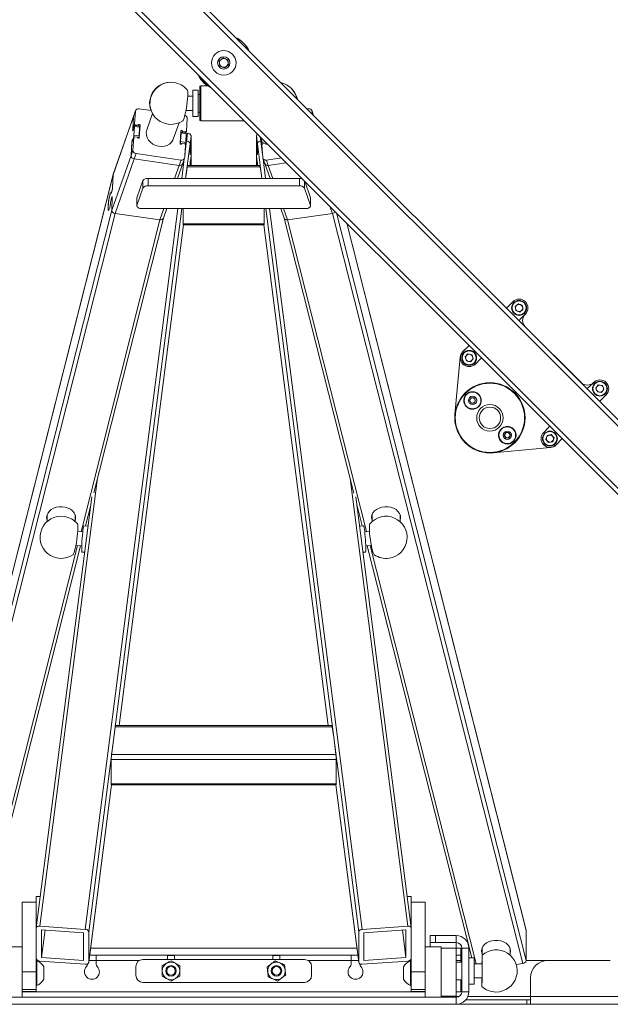
# Paper-space layout 'RIGHT' of a CAD drawing. Units: millimetres. Extents: x 73 to 4919, y -1149 to 2930.
# Drawn here: x 1600 to 1936, y -1149 to -588 of the extents above; entities that cross this region are included whole.
import ezdxf

# ---------------------------------------------------------------- set-up
doc = ezdxf.new("R2010")
doc.units = ezdxf.units.MM

psp = doc.layouts.new('RIGHT')

# ---------------------------------------------------------------- linework, layer by layer
at = {"color": 7, "linetype": 'Continuous', "lineweight": 18}
for p, q in [((1406.77, -285.58), (2043.16, -921.98)), ((1408.54, -283.81), (2044.93, -920.21)), ((1387.32, -305.03), (2023.72, -941.42)), ((1389.09, -303.26), (2025.49, -939.65)), ((1713.46, -611.52), (1715.74, -609.76)), ((1715.74, -609.76), (1718.41, -610.85)), ((1718.41, -610.85), (1718.8, -613.71)), ((1713.84, -614.38), (1713.46, -611.52)), ((1716.52, -615.48), (1713.84, -614.38)), ((1718.8, -613.71), (1716.52, -615.48)), ((1702.63, -645.12), (1702.63, -626.12)), ((1707.02, -625.62), (1703.13, -625.62)), ((1703.13, -625.62), (1703.13, -645.62)), ((1698.62, -631.61), (1695.61, -631.61)), ((1698.62, -628.11), (1698.47, -628.11)), ((1698.47, -631.61), (1698.47, -628.11)), ((1701.64, -628.11), (1698.62, -628.11)), ((1698.62, -640.28), (1698.62, -628.11)), ((1701.64, -640.28), (1701.64, -628.11)), ((1702.63, -630.61), (1701.64, -630.61)), ((1674.83, -639.68), (1667.97, -638.7)), ((1764.3, -638.7), (1763.53, -638.81)), ((1664.82, -643.15), (1653.14, -676.33)), ((1664.9, -642.77), (1653.2, -675.98)), ((1664.82, -643.15), (1664.32, -650.91)), ((1664.82, -643.15), (1664.35, -650.39)), ((1664.82, -643.15), (1665.89, -640.12)), ((1665.97, -639.74), (1664.9, -642.77)), ((1665.89, -640.12), (1665.42, -647.36)), ((1675.61, -641.4), (1672.36, -650.64)), ((1694.63, -639.63), (1698.62, -639.63)), ((1694.89, -651.56), (1695.36, -644.32)), ((1698.47, -643.13), (1698.47, -639.63)), ((1698.47, -643.13), (1698.62, -643.13)), ((1698.62, -643.13), (1698.62, -640.28)), ((1698.62, -643.13), (1701.64, -643.13)), ((1701.64, -643.13), (1701.64, -640.28)), ((1701.64, -640.63), (1702.63, -640.63)), ((1767.3, -642.58), (1766.3, -639.73)), ((1766.48, -641.76), (1766.37, -640.12)), ((1767.21, -642.49), (1766.37, -640.12)), ((1664.35, -650.39), (1665.42, -647.36)), ((1665.2, -648.38), (1664.58, -650.15)), ((1665.33, -648.73), (1665, -653.67)), ((1668.24, -648.66), (1665.29, -648.24)), ((1668.27, -649.15), (1665.33, -648.73)), ((1665.72, -648.3), (1665.88, -647.86)), ((1667.55, -648.1), (1665.88, -647.86)), ((1667.39, -648.54), (1667.55, -648.1)), ((1667.95, -654.09), (1668.27, -649.15)), ((1668.09, -655.05), (1668.53, -648.24)), ((1668.28, -648.95), (1668.53, -648.24)), ((1687.45, -655.95), (1690.7, -646.71)), ((1703.13, -645.62), (1727.91, -645.62)), ((1663.85, -658.06), (1664.91, -655.03)), ((1664.93, -654.93), (1663.87, -657.96)), ((1664.77, -655.02), (1664.15, -656.79)), ((1664.47, -650.93), (1664.32, -650.91)), ((1664.91, -655.03), (1664.44, -662.27)), ((1664.9, -655.04), (1664.77, -655.02)), ((1665, -653.67), (1667.95, -654.09)), ((1665.43, -654.67), (1667.1, -654.91)), ((1668.02, -655.23), (1668.09, -655.05)), ((1691.72, -651.54), (1691.27, -658.35)), ((1691.85, -652.5), (1691.53, -657.44)), ((1691.73, -652.15), (1691.67, -652.34)), ((1694.76, -652.43), (1691.82, -652.02)), ((1694.8, -652.92), (1691.85, -652.5)), ((1692.54, -652.12), (1692.7, -651.68)), ((1694.37, -651.91), (1692.7, -651.68)), ((1694.21, -652.36), (1694.37, -651.91)), ((1694.48, -657.86), (1694.8, -652.92)), ((1694.6, -652.41), (1694.87, -651.65)), ((1694.81, -652.64), (1695.57, -652.7)), ((1694.99, -657.17), (1695.57, -652.7)), ((1696.98, -658.64), (1697.56, -654.17)), ((1697.56, -654.17), (1697.56, -659.8)), ((1735.27, -658.64), (1734.7, -654.17)), ((1734.7, -659.8), (1734.7, -654.17)), ((1737.26, -657.17), (1736.94, -654.64)), ((1737.62, -655.33), (1737.79, -657.86)), ((1663.88, -657.55), (1663.37, -665.3)), ((1663.85, -658.06), (1663.37, -665.3)), ((1663.88, -657.55), (1664.01, -657.57)), ((1664.15, -656.79), (1664.27, -656.81)), ((1691.53, -657.44), (1694.48, -657.86)), ((1692.19, -658.67), (1692.26, -658.49)), ((1692.26, -658.49), (1693.93, -658.73)), ((1693.91, -666.46), (1694.39, -659.22)), ((1694.99, -657.17), (1694.04, -664.6)), ((1696.98, -658.64), (1694.45, -678.33)), ((1694.53, -657.14), (1694.99, -657.17)), ((1696.98, -658.64), (1696.98, -664.27)), ((1696.98, -658.64), (1696.98, -664.67)), ((1696.98, -664.27), (1697.56, -659.8)), ((1696.98, -664.29), (1697.56, -659.83)), ((1697.51, -660.57), (1697.08, -663.92)), ((1697.51, -660.57), (1697.46, -660.57)), ((1697.55, -660.4), (1697.48, -660.4)), ((1697.56, -659.8), (1697.56, -659.83)), ((1697.56, -660.53), (1697.56, -665.04)), ((1735.27, -664.27), (1734.7, -659.8)), ((1734.7, -659.83), (1734.7, -659.8)), ((1734.7, -659.83), (1735.27, -664.29)), ((1734.7, -665.04), (1734.7, -660.53)), ((1734.77, -660.4), (1734.71, -660.4)), ((1734.74, -660.57), (1735.18, -663.92)), ((1734.79, -660.57), (1734.74, -660.57)), ((1735.27, -664.27), (1735.27, -658.64)), ((1735.27, -664.67), (1735.27, -658.64)), ((1735.27, -658.64), (1737.8, -678.33)), ((1737.26, -657.17), (1737.74, -657.14)), ((1737.26, -657.17), (1738.25, -664.84)), ((1737.79, -657.86), (1739.86, -657.57)), ((1737.88, -659.22), (1738.36, -666.46)), ((1738.34, -658.73), (1740.01, -658.49)), ((1740.08, -658.67), (1740.01, -658.49)), ((1663.37, -665.3), (1652.4, -696.47)), ((1663.37, -665.3), (1664.44, -662.27)), ((1665.23, -667.28), (1666.29, -664.25)), ((1666.29, -664.25), (1691.84, -667.89)), ((1692.77, -669.88), (1693.84, -666.85)), ((1696.98, -664.27), (1696.98, -664.3)), ((1696.98, -670.24), (1697.56, -665.76)), ((1697.03, -663.92), (1697.08, -663.92)), ((1697.51, -665.74), (1697.08, -669.09)), ((1697.56, -665.76), (1697.56, -671.06)), ((1735.27, -670.24), (1734.7, -665.76)), ((1734.7, -671.06), (1734.7, -665.76)), ((1734.74, -665.74), (1735.18, -669.09)), ((1735.18, -663.92), (1735.22, -663.92)), ((1735.27, -664.3), (1735.27, -664.27)), ((1738.43, -666.85), (1739.5, -669.88)), ((1740.43, -667.89), (1748.97, -666.67)), ((1665.23, -667.28), (1654.31, -698.3)), ((1665.23, -667.28), (1690.77, -670.92)), ((1690.77, -670.92), (1688.16, -678.33)), ((1689.79, -678.33), (1692.77, -669.88)), ((1690.77, -670.92), (1691.84, -667.89)), ((1693.7, -667.24), (1692.27, -678.33)), ((1695.34, -671.73), (1694.71, -676.61)), ((1695.34, -671.73), (1736.91, -671.73)), ((1736.77, -671.06), (1695.49, -671.06)), ((1696.98, -669.84), (1696.98, -671.06)), ((1696.98, -670.24), (1696.98, -671.06)), ((1697.08, -669.09), (1697.04, -669.09)), ((1735.22, -669.09), (1735.18, -669.09)), ((1735.27, -671.06), (1735.27, -669.84)), ((1735.27, -671.06), (1735.27, -670.24)), ((1737.54, -676.61), (1736.91, -671.73)), ((1738.55, -667.17), (1739.98, -678.33)), ((1739.5, -669.88), (1742.49, -678.33)), ((1741.5, -670.92), (1740.43, -667.89)), ((1741.5, -670.92), (1751.75, -669.46)), ((1741.5, -670.92), (1744.12, -678.33)), ((1544.28, -1106.55), (1653.14, -676.33)), ((1653.17, -676.08), (1544.31, -1106.33)), ((1652.87, -683.72), (1653.14, -676.33)), ((1652.87, -683.57), (1653.14, -676.33)), ((1666.75, -689.45), (1670.1, -679.62)), ((1670.1, -683.89), (1670.1, -679.62)), ((1673.05, -678.33), (1673.05, -682.61)), ((1673.05, -678.33), (1759.2, -678.33)), ((1673.05, -682.61), (1759.2, -682.61)), ((1759.2, -682.61), (1759.2, -678.33)), ((1762.16, -679.86), (1762.16, -683.89)), ((1762.28, -679.99), (1765.51, -689.45)), ((1652.24, -686.51), (1652, -686.47)), ((1652.12, -686.64), (1652.18, -686.65)), ((1652.51, -688.94), (1652.12, -690.28)), ((1652.51, -689.09), (1652.13, -690.37)), ((1652.17, -686.46), (1652.26, -686.47)), ((1652.65, -685.11), (1652.26, -686.45)), ((1652.29, -686.23), (1652.66, -684.96)), ((1652.29, -686.23), (1652.32, -686.24)), ((1652.4, -696.47), (1652.67, -689.08)), ((1652.4, -696.47), (1652.66, -689.23)), ((1652.56, -688.95), (1652.51, -688.94)), ((1652.67, -688.88), (1652.62, -688.87)), ((1652.69, -684.97), (1652.66, -684.96)), ((1666.7, -689.72), (1666.75, -689.45)), ((1666.75, -693.73), (1670.1, -683.89)), ((1666.75, -689.45), (1666.75, -693.73)), ((1762.16, -683.89), (1765.51, -693.73)), ((1765.51, -693.73), (1765.51, -689.45)), ((1765.51, -689.45), (1765.55, -689.72)), ((1651.99, -691.11), (1651.96, -691.11)), ((1652.12, -690.28), (1652.16, -690.28)), ((1666.7, -689.72), (1666.7, -694)), ((1765.55, -694), (1765.55, -689.72)), ((1776.57, -694.28), (1777.99, -698.29)), ((1544.28, -1123.75), (1652.4, -696.47)), ((1546.25, -1125.35), (1654.31, -698.3)), ((1690.06, -695.55), (1637.29, -1105.89)), ((1692.24, -695.55), (1639.28, -1107.36)), ((1650.59, -696.37), (1650.76, -696.4)), ((1679.85, -701.93), (1654.31, -698.3)), ((1762.55, -695.55), (1669.7, -695.55)), ((1682.1, -695.55), (1679.85, -701.93)), ((1681.81, -701.01), (1683.73, -695.55)), ((1693.13, -704.2), (1693.13, -695.55)), ((1739.13, -704.2), (1739.13, -695.55)), ((1740.02, -695.55), (1792.97, -1107.36)), ((1742.2, -695.55), (1794.96, -1105.89)), ((1748.56, -695.55), (1750.49, -701.01)), ((1750.2, -695.55), (1752.45, -701.93)), ((1777.99, -698.29), (1752.45, -701.93)), ((1886.27, -1125.31), (1777.99, -698.29)), ((1888.24, -1123.71), (1780.28, -697.99)), ((1634.92, -879.48), (1679.85, -701.93)), ((1642.23, -857.42), (1681.82, -700.96)), ((1693.28, -704.7), (1656.6, -989.91)), ((1656.61, -989.91), (1693.28, -704.7)), ((1693.13, -704.2), (1739.13, -704.2)), ((1693.18, -704.7), (1739.08, -704.7)), ((1738.97, -704.7), (1775.65, -989.91)), ((1738.98, -704.7), (1775.65, -989.91)), ((1750.47, -700.96), (1790.16, -857.48)), ((1797.47, -879.47), (1752.45, -701.93)), ((1888.24, -1106.5), (1786.13, -703.83)), ((1888.21, -1106.29), (1786.17, -703.87)), ((1876.99, -752.27), (1880.71, -748.56)), ((1882.06, -751.21), (1883.91, -749.76)), ((1886.1, -750.64), (1883.91, -749.76)), ((1886.1, -750.64), (1886.43, -752.98)), ((1882.06, -751.21), (1882.38, -753.55)), ((1882.38, -753.55), (1884.57, -754.43)), ((1886.43, -752.98), (1884.57, -754.43)), ((1885.05, -758.35), (1887.78, -755.63)), ((1887.71, -762.77), (1919.53, -794.59)), ((1852.28, -776.98), (1855.78, -773.48)), ((1855.14, -778.26), (1853.52, -779.98)), ((1855.14, -778.26), (1857.43, -778.8)), ((1858.11, -781.06), (1857.43, -778.8)), ((1847.71, -812.85), (1850.7, -780.2)), ((1853.52, -779.98), (1854.2, -782.24)), ((1856.49, -782.78), (1854.2, -782.24)), ((1858.11, -781.06), (1856.49, -782.78)), ((1859.35, -784.06), (1862.07, -781.33)), ((1926.67, -794.52), (1923.95, -797.24)), ((1927.86, -797.76), (1929.29, -795.88)), ((1931.63, -796.18), (1929.29, -795.88)), ((1928.78, -799.94), (1927.86, -797.76)), ((1928.78, -799.94), (1931.12, -800.23)), ((1933.74, -801.59), (1930.03, -805.3)), ((1932.54, -798.35), (1931.12, -800.23)), ((1932.54, -798.35), (1931.63, -796.18)), ((1855.99, -804.77), (1856.86, -803.27)), ((1856.86, -806.27), (1855.99, -804.77)), ((1856.86, -803.27), (1858.59, -803.27)), ((1858.59, -806.27), (1856.86, -806.27)), ((1858.59, -803.27), (1859.46, -804.77)), ((1859.46, -804.77), (1858.59, -806.27)), ((1875.79, -824.57), (1876.66, -823.07)), ((1876.66, -823.07), (1878.39, -823.07)), ((1878.39, -823.07), (1879.26, -824.57)), ((1900.96, -820.22), (1898.24, -822.95)), ((1876.66, -826.07), (1875.79, -824.57)), ((1878.39, -826.07), (1876.66, -826.07)), ((1879.26, -824.57), (1878.39, -826.07)), ((1900.23, -824.71), (1899.46, -826.94)), ((1901.02, -828.71), (1899.46, -826.94)), ((1902.54, -824.25), (1900.23, -824.71)), ((1903.33, -828.26), (1901.02, -828.71)), ((1902.54, -824.25), (1904.09, -826.03)), ((1903.33, -828.26), (1904.09, -826.03)), ((1908.81, -826.52), (1905.31, -830.02)), ((1902.1, -831.6), (1869.45, -834.59)), ((1644.04, -850.29), (1611.41, -1104.02)), ((1788.09, -849.3), (1820.84, -1104.02)), ((1640.99, -859.67), (1609.43, -1105.09)), ((1822.83, -1105.09), (1791.26, -859.6)), ((1637.49, -876.16), (1640.29, -865.12)), ((1791.83, -864.07), (1794.9, -876.15)), ((1615.59, -869.93), (1615.59, -873.74)), ((1631.59, -873.74), (1631.59, -869.93)), ((1631.59, -870.76), (1631.71, -870.32)), ((1631.7, -870.6), (1631.59, -870.96)), ((1631.74, -870.44), (1631.7, -870.6)), ((1800.43, -872.61), (1800.53, -872.97)), ((1800.53, -869.94), (1800.53, -873.76)), ((1816.53, -873.76), (1816.53, -869.94)), ((1635.91, -879.55), (1633.04, -879.35)), ((1638.85, -876.26), (1636.56, -876.09)), ((1795.72, -876.09), (1793.4, -876.26)), ((1799.08, -879.36), (1796.37, -879.55)), ((1572.66, -1125.55), (1632.93, -887.38)), ((1577.56, -1113.03), (1634.62, -887.5)), ((1631.98, -887.31), (1635.33, -887.55)), ((1635.48, -891.07), (1636.94, -891.18)), ((1795.32, -891.18), (1796.8, -891.07)), ((1796.95, -887.55), (1800.14, -887.32)), ((1797.77, -887.49), (1857.25, -1122.05)), ((1859.87, -1125.55), (1799.47, -887.37)), ((1653.71, -995.47), (1654.34, -990.59)), ((1777.91, -990.59), (1654.34, -990.59)), ((1777.77, -989.91), (1654.49, -989.91)), ((1777.91, -990.59), (1778.54, -995.47)), ((1652.32, -1006.31), (1652.95, -1001.43)), ((1779.31, -1001.43), (1779.93, -1006.31)), ((1779.93, -1006.31), (1652.32, -1006.31)), ((1780.13, -1009.13), (1652.13, -1009.13)), ((1652.13, -1009.13), (1652.13, -1023.05)), ((1780.13, -1009.13), (1780.13, -1023.05)), ((1639.28, -1124.7), (1652.28, -1023.55)), ((1652.28, -1023.55), (1639.28, -1124.59)), ((1780.13, -1023.05), (1652.13, -1023.05)), ((1652.18, -1023.55), (1780.08, -1023.55)), ((1779.97, -1023.55), (1792.98, -1124.7)), ((1779.98, -1023.55), (1792.97, -1124.59)), ((1609.42, -1087.15), (1609.42, -1105.21)), ((1822.83, -1105.21), (1822.83, -1087.15)), ((1609.42, -1090.46), (1601.42, -1090.46)), ((1601.42, -1090.46), (1601.42, -1115.79)), ((1830.83, -1090.46), (1822.83, -1090.46)), ((1830.83, -1090.46), (1830.83, -1115.79)), ((1611.41, -1104.02), (1637.29, -1105.89)), ((1794.96, -1105.89), (1820.84, -1104.02)), ((1609.42, -1109.18), (1609.42, -1105.21)), ((1609.42, -1105.87), (1609.42, -1109.18)), ((1609.42, -1109.18), (1609.42, -1130.15)), ((1612.41, -1106.08), (1636.3, -1107.81)), ((1612.41, -1121.99), (1612.41, -1106.08)), ((1614.43, -1106.23), (1612.41, -1121.99)), ((1636.3, -1107.81), (1636.3, -1123.71)), ((1639.28, -1107.36), (1639.28, -1124.59)), ((1792.97, -1124.59), (1792.97, -1107.36)), ((1795.96, -1107.81), (1819.85, -1106.08)), ((1795.96, -1123.71), (1795.96, -1107.81)), ((1817.82, -1106.23), (1819.85, -1121.99)), ((1819.85, -1106.08), (1819.85, -1121.99)), ((1822.83, -1105.21), (1822.83, -1109.18)), ((1822.83, -1109.18), (1822.83, -1105.87)), ((1822.83, -1109.18), (1822.83, -1130.15)), ((1833.63, -1113.42), (1833.63, -1109.42)), ((1833.63, -1109.42), (1836.63, -1109.42)), ((1836.63, -1109.42), (1836.63, -1113.42)), ((1836.63, -1109.42), (1848.49, -1109.42)), ((1848.49, -1113.42), (1848.49, -1109.42)), ((1888.21, -1106.29), (1888.24, -1106.5)), ((1888.24, -1106.5), (1888.24, -1123.71)), ((1836.63, -1113.42), (1833.63, -1113.42)), ((1833.63, -1113.42), (1833.63, -1115.79)), ((1836.63, -1113.42), (1848.49, -1113.42)), ((1848.49, -1116.56), (1848.49, -1113.42)), ((1601.42, -1115.79), (1592.42, -1115.79)), ((1601.42, -1115.79), (1601.42, -1144.56)), ((1639.81, -1120.56), (1792.45, -1120.56)), ((1640.32, -1116.56), (1791.93, -1116.56)), ((1643.63, -1120.56), (1643.63, -1123.7)), ((1684.13, -1123.06), (1684.13, -1120.56)), ((1688.13, -1120.56), (1688.13, -1123.06)), ((1744.13, -1123.06), (1744.13, -1120.56)), ((1748.13, -1120.56), (1748.13, -1123.06)), ((1788.63, -1123.7), (1788.63, -1120.56)), ((1839.83, -1115.79), (1830.83, -1115.79)), ((1830.83, -1115.79), (1830.83, -1144.56)), ((1839.83, -1115.79), (1839.83, -1144.56)), ((1839.83, -1116.56), (1848.49, -1116.56)), ((1848.49, -1116.56), (1848.49, -1143.92)), ((1848.49, -1116.56), (1851.13, -1116.56)), ((1848.49, -1120.56), (1851.13, -1120.56)), ((1851.13, -1116.56), (1851.13, -1120.56)), ((1851.13, -1123.7), (1851.13, -1120.56)), ((1855.63, -1116.56), (1851.63, -1116.56)), ((1851.63, -1116.56), (1851.63, -1141.42)), ((1855.63, -1116.56), (1855.63, -1141.42)), ((1863.02, -1119.47), (1863.13, -1119.82)), ((1863.13, -1116.8), (1863.13, -1123.6)), ((1879.13, -1120.62), (1879.13, -1116.8)), ((1609.42, -1123.7), (1610.52, -1123.7)), ((1609.8, -1123.79), (1609.42, -1123.79)), ((1609.8, -1123.79), (1609.8, -1133.46)), ((1637.29, -1125.77), (1611.41, -1123.91)), ((1636.3, -1123.71), (1612.41, -1121.99)), ((1638.63, -1125.53), (1638.63, -1125.72)), ((1643.63, -1123.56), (1639.42, -1123.56)), ((1643.63, -1125.72), (1643.63, -1123.7)), ((1643.63, -1123.7), (1667.96, -1123.7)), ((1670.13, -1123.06), (1762.13, -1123.06)), ((1681.13, -1126.67), (1683.63, -1125.23)), ((1686.13, -1123.79), (1688.63, -1125.23)), ((1745.46, -1123.83), (1748.11, -1124.97)), ((1750.76, -1126.12), (1751.09, -1128.99)), ((1764.3, -1123.7), (1788.63, -1123.7)), ((1792.83, -1123.56), (1788.63, -1123.56)), ((1788.63, -1123.7), (1788.63, -1125.72)), ((1793.63, -1125.72), (1793.63, -1125.53)), ((1820.84, -1123.91), (1794.96, -1125.77)), ((1819.85, -1121.99), (1795.96, -1123.71)), ((1821.73, -1123.7), (1822.83, -1123.7)), ((1822.83, -1123.79), (1822.45, -1123.79)), ((1822.45, -1126.17), (1822.45, -1123.79)), ((1822.45, -1137.79), (1822.45, -1126.17)), ((1848.49, -1123.7), (1851.13, -1123.7)), ((1851.63, -1124.55), (1848.49, -1124.55)), ((1851.63, -1123.56), (1851.13, -1123.56)), ((1851.13, -1124.55), (1851.13, -1123.7)), ((1858.64, -1122.05), (1855.63, -1122.05)), ((1858.64, -1122.05), (1858.64, -1137.07)), ((1863.17, -1125.55), (1858.64, -1125.55)), ((1886.27, -1125.31), (1882.54, -1125.84)), ((1900.63, -1123.56), (1888.24, -1123.56)), ((1900.63, -1123.56), (1936.13, -1123.56)), ((1609.42, -1130.15), (1601.42, -1130.15)), ((1609.42, -1130.15), (1609.42, -1140.09)), ((1613.82, -1127.29), (1613.82, -1132.12)), ((1613.82, -1132.12), (1613.82, -1134.29)), ((1666.13, -1132.06), (1666.13, -1127.06)), ((1741.49, -1133), (1741.16, -1130.14)), ((1766.13, -1127.06), (1766.13, -1132.06)), ((1818.43, -1128.48), (1818.43, -1127.29)), ((1818.43, -1134.29), (1818.43, -1128.48)), ((1830.83, -1130.15), (1822.83, -1130.15)), ((1822.83, -1130.15), (1822.83, -1140.09)), ((1609.42, -1137.79), (1609.8, -1137.79)), ((1609.8, -1133.46), (1609.8, -1137.79)), ((1762.13, -1136.06), (1670.13, -1136.06)), ((1686.13, -1135.33), (1683.63, -1133.89)), ((1691.13, -1132.45), (1688.63, -1133.89)), ((1746.79, -1135.3), (1744.14, -1134.15)), ((1822.45, -1137.79), (1822.83, -1137.79)), ((1848.49, -1134.57), (1851.63, -1134.57)), ((1851.13, -1141.42), (1851.13, -1134.57)), ((1855.63, -1137.07), (1858.64, -1137.07)), ((1858.64, -1133.57), (1863.09, -1133.57)), ((1890.63, -1133.56), (1890.63, -1144.16)), ((1601.42, -1140.09), (1609.42, -1140.09)), ((1601.42, -1141.35), (1609.42, -1141.35)), ((1601.42, -1141.35), (1609.42, -1141.35)), ((1830.83, -1141.42), (1601.42, -1141.42)), ((1609.42, -1140.09), (1609.42, -1141.35)), ((1822.83, -1140.09), (1830.83, -1140.09)), ((1822.83, -1141.35), (1822.83, -1140.09)), ((1822.83, -1141.35), (1830.83, -1141.35)), ((1822.83, -1141.35), (1830.83, -1141.35)), ((1848.49, -1141.42), (1851.13, -1141.42)), ((1851.63, -1141.42), (1855.63, -1141.42)), ((1583.77, -1144.56), (1848.49, -1144.56)), ((1583.77, -1148.56), (1848.49, -1148.56)), ((1848.49, -1143.92), (1839.83, -1143.92)), ((1848.49, -1143.92), (1848.49, -1144.56)), ((1850.02, -1144.16), (1848.49, -1144.16)), ((1848.49, -1144.56), (1848.49, -1148.56)), ((1848.49, -1148.56), (1888.63, -1148.56)), ((1853.91, -1146.06), (1888.63, -1146.06)), ((1890.63, -1144.16), (1855.08, -1144.16)), ((1888.63, -1148.56), (1888.63, -1146.06)), ((1888.63, -1146.06), (1890.63, -1146.06)), ((1890.63, -1148.56), (1888.63, -1148.56)), ((2166.13, -1144.16), (1890.63, -1144.16)), ((1890.63, -1148.56), (1890.63, -1144.16)), ((1890.63, -1148.56), (2166.13, -1148.56))]:
    psp.add_line(p, q, dxfattribs=at)
at = {"color": 7, "linetype": 'Continuous', "lineweight": 18, "flags": 128}
for points in [[(1695.36, -627.95), (1695.52, -628.35), (1695.62, -629.09), (1695.65, -630.14), (1695.62, -631.47), (1695.52, -633.01), (1695.36, -634.71), (1695.14, -636.48), (1694.87, -638.27), (1694.57, -639.99), (1694.24, -641.59), (1693.9, -642.98), (1693.57, -644.11), (1693.25, -644.95), (1692.97, -645.45), (1692.86, -645.55)], [(1664.9, -642.77), (1664.88, -642.83), (1664.82, -643.15)], [(1664.9, -642.77), (1664.88, -642.83), (1664.82, -643.15)], [(1664.32, -650.91), (1664.31, -651.12), (1664.32, -651.25), (1664.36, -651.26), (1664.41, -651.17), (1664.46, -650.97), (1664.51, -650.71), (1664.56, -650.42), (1664.58, -650.15)], [(1665.33, -648.73), (1665.33, -648.57), (1665.33, -648.44), (1665.33, -648.34), (1665.31, -648.27), (1665.29, -648.24), (1665.27, -648.25), (1665.24, -648.3), (1665.2, -648.38)], [(1668.53, -648.24), (1668.51, -648.07), (1668.41, -647.92), (1668.25, -647.8), (1668.07, -647.74), (1667.88, -647.75), (1667.71, -647.82), (1667.6, -647.94), (1667.55, -648.1)], [(1667.1, -654.91), (1667.13, -655.08), (1667.23, -655.23), (1667.38, -655.35), (1667.57, -655.41), (1667.76, -655.4), (1667.92, -655.33), (1668.04, -655.21), (1668.09, -655.05)], [(1672.36, -650.64), (1672.32, -650.74), (1672.04, -652.18)], [(1672.04, -652.18), (1672.13, -653.67), (1672.58, -655.14), (1673.38, -656.53), (1674.47, -657.76), (1675.83, -658.79), (1677.37, -659.56), (1679.03, -660.04), (1680.73, -660.2), (1682.4, -660.04), (1683.94, -659.56), (1685.3, -658.79), (1686.41, -657.76), (1687.21, -656.53), (1687.45, -655.95)], [(1692.7, -651.68), (1692.67, -651.51), (1692.58, -651.35), (1692.42, -651.24), (1692.24, -651.18), (1692.05, -651.18), (1691.88, -651.25), (1691.77, -651.38), (1691.72, -651.54)], [(1691.85, -652.5), (1691.86, -652.34), (1691.86, -652.21), (1691.85, -652.11), (1691.84, -652.05), (1691.82, -652.02), (1691.8, -652.02), (1691.77, -652.07), (1691.73, -652.15)], [(1663.87, -657.96), (1663.86, -657.98), (1663.85, -658.06)], [(1664.15, -656.79), (1664.15, -656.58), (1664.14, -656.45), (1664.1, -656.44), (1664.06, -656.53), (1664, -656.73), (1663.95, -656.99), (1663.91, -657.28), (1663.88, -657.55)], [(1691.27, -658.35), (1691.3, -658.52), (1691.4, -658.67), (1691.55, -658.79), (1691.74, -658.84), (1691.93, -658.84), (1692.09, -658.77), (1692.21, -658.65), (1692.26, -658.49)], [(1697.56, -660.53), (1697.56, -660.47), (1697.55, -660.43), (1697.55, -660.41), (1697.54, -660.4), (1697.54, -660.42), (1697.53, -660.45), (1697.52, -660.5), (1697.51, -660.57)], [(1734.74, -660.57), (1734.73, -660.5), (1734.73, -660.45), (1734.72, -660.42), (1734.71, -660.4), (1734.7, -660.41), (1734.7, -660.43), (1734.7, -660.47), (1734.7, -660.53)], [(1740.01, -658.49), (1740.06, -658.65), (1740.18, -658.77), (1740.34, -658.84), (1740.53, -658.85), (1740.72, -658.79), (1740.87, -658.67), (1740.92, -658.62)], [(1697.08, -663.92), (1697.08, -664.08), (1697.06, -664.27), (1697.05, -664.46), (1697.03, -664.63), (1697.01, -664.75), (1697, -664.8), (1696.99, -664.77), (1696.98, -664.67)], [(1697.52, -665.64), (1697.55, -665.7), (1697.56, -665.76)], [(1734.7, -665.76), (1734.71, -665.7), (1734.73, -665.64)], [(1735.27, -664.67), (1735.27, -664.77), (1735.26, -664.8), (1735.24, -664.75), (1735.22, -664.63), (1735.2, -664.46), (1735.19, -664.27), (1735.18, -664.08), (1735.18, -663.92)], [(1696.98, -669.84), (1696.99, -669.68), (1697, -669.5), (1697.01, -669.3), (1697.03, -669.14), (1697.05, -669.02), (1697.06, -668.97), (1697.08, -669), (1697.08, -669.09)], [(1735.18, -669.09), (1735.18, -669), (1735.19, -668.97), (1735.2, -669.02), (1735.22, -669.14), (1735.24, -669.3), (1735.26, -669.5), (1735.27, -669.68), (1735.27, -669.84)], [(1651.98, -691.18), (1651.77, -692.53), (1651.54, -693.8), (1651.28, -694.91), (1651.03, -695.77), (1650.8, -696.34), (1650.6, -696.57), (1650.45, -696.44), (1650.35, -695.97), (1650.33, -695.18), (1650.36, -694.14), (1650.47, -692.91), (1650.63, -691.57), (1650.83, -690.23), (1651.07, -688.96), (1651.32, -687.87), (1651.57, -687.02), (1651.81, -686.48), (1652, -686.28), (1652.15, -686.43)], [(1652.12, -686.64), (1651.98, -686.47), (1651.77, -686.69), (1651.53, -687.28), (1651.28, -688.19), (1651.02, -689.35), (1650.78, -690.67), (1650.59, -692.05), (1650.45, -693.38), (1650.37, -694.56), (1650.37, -695.5), (1650.44, -696.12), (1650.57, -696.37), (1650.77, -696.24), (1651, -695.73), (1651.25, -694.89), (1651.51, -693.78), (1651.75, -692.48), (1651.96, -691.11)], [(1652.26, -686.45), (1652.24, -686.52), (1652.22, -686.58), (1652.2, -686.62), (1652.18, -686.65), (1652.16, -686.67), (1652.15, -686.67), (1652.14, -686.66), (1652.12, -686.64)], [(1652.15, -686.43), (1652.16, -686.45), (1652.17, -686.46), (1652.19, -686.45), (1652.21, -686.43), (1652.23, -686.4), (1652.25, -686.36), (1652.27, -686.3), (1652.29, -686.23)], [(1652.51, -688.94), (1652.55, -688.83), (1652.58, -688.76), (1652.61, -688.72), (1652.64, -688.72), (1652.65, -688.76), (1652.67, -688.83), (1652.67, -688.94), (1652.67, -689.08)], [(1652.66, -689.23), (1652.67, -689.09), (1652.66, -688.99), (1652.65, -688.91), (1652.63, -688.87), (1652.61, -688.87), (1652.58, -688.91), (1652.54, -688.99), (1652.51, -689.09)], [(1666.75, -693.73), (1666.71, -694.07), (1666.8, -694.4), (1667.04, -694.71), (1667.4, -695), (1667.88, -695.23), (1668.43, -695.41), (1669.05, -695.51), (1669.7, -695.55)], [(1762.55, -695.55), (1763.2, -695.51), (1763.82, -695.41), (1764.38, -695.23), (1764.85, -695), (1765.21, -694.71), (1765.45, -694.4), (1765.55, -694.07), (1765.51, -693.73)], [(1884.21, -759.48), (1884.43, -759.11), (1885.05, -758.35)], [(1862.07, -781.33), (1862.83, -780.71), (1862.94, -780.64)], [(1923.95, -797.24), (1923.19, -797.86), (1922.81, -798.09)], [(1901.66, -819.36), (1901.59, -819.47), (1900.96, -820.22)], [(1631.59, -872.95), (1631.7, -872.59), (1631.84, -871.3), (1631.62, -870.02), (1631.05, -868.8), (1630.16, -867.69), (1628.98, -866.75), (1627.56, -866.01), (1625.97, -865.51), (1624.27, -865.27), (1622.55, -865.3), (1620.87, -865.6), (1619.31, -866.15), (1617.94, -866.93), (1616.81, -867.91), (1615.98, -869.05), (1615.49, -870.28), (1615.49, -870.28)], [(1816.53, -872.97), (1816.56, -872.87), (1816.78, -871.59), (1816.64, -870.3), (1816.14, -869.06), (1815.31, -867.93), (1814.18, -866.95), (1812.81, -866.17), (1811.25, -865.62), (1809.57, -865.32), (1807.85, -865.29), (1806.15, -865.53), (1804.56, -866.03), (1803.14, -866.77), (1801.96, -867.71), (1801.07, -868.82), (1800.5, -870.04), (1800.28, -871.32), (1800.43, -872.61), (1800.43, -872.61)], [(1615.59, -870.96), (1615.56, -870.87), (1615.45, -870.44)], [(1800.53, -870.98), (1800.43, -870.63), (1800.39, -870.46)], [(1816.67, -870.46), (1816.56, -870.89), (1816.53, -870.98)], [(1632.83, -875.02), (1632.87, -875.08), (1633.02, -875.57), (1633.1, -876.39), (1633.12, -877.52), (1633.07, -878.91), (1632.95, -880.49), (1632.77, -882.22), (1632.54, -884), (1632.26, -885.78), (1631.95, -887.48), (1631.62, -889.03), (1631.28, -890.36), (1630.95, -891.42), (1630.64, -892.18), (1630.37, -892.59), (1630.32, -892.62)], [(1635.48, -891.07), (1635.44, -891.03), (1635.36, -890.67), (1635.32, -889.98), (1635.31, -889), (1635.33, -887.76), (1635.38, -886.32), (1635.47, -884.76), (1635.58, -883.14), (1635.71, -881.55), (1635.86, -880.04), (1636.01, -878.71), (1636.17, -877.6), (1636.31, -876.77), (1636.45, -876.26), (1636.56, -876.09), (1636.56, -876.09)], [(1795.72, -876.09), (1795.78, -876.14), (1795.91, -876.49), (1796.05, -877.18), (1796.2, -878.16), (1796.36, -879.4), (1796.51, -880.83), (1796.65, -882.39), (1796.77, -884.01), (1796.87, -885.61), (1796.94, -887.11), (1796.97, -888.45), (1796.98, -889.56), (1796.95, -890.39), (1796.89, -890.9), (1796.8, -891.07), (1796.8, -891.07)], [(1801.8, -892.64), (1801.76, -892.61), (1801.48, -892.2), (1801.17, -891.44), (1800.84, -890.38), (1800.5, -889.05), (1800.17, -887.5), (1799.86, -885.8), (1799.58, -884.02), (1799.35, -882.24), (1799.17, -880.52), (1799.05, -878.93), (1799, -877.54), (1799.02, -876.42), (1799.1, -875.59), (1799.25, -875.1), (1799.29, -875.04)], [(1609.42, -1105.21), (1609.46, -1104.95), (1609.57, -1104.71), (1609.76, -1104.49), (1610, -1104.31), (1610.31, -1104.17), (1610.65, -1104.07), (1611.02, -1104.02), (1611.41, -1104.02)], [(1820.84, -1104.02), (1821.23, -1104.02), (1821.6, -1104.07), (1821.95, -1104.17), (1822.25, -1104.31), (1822.5, -1104.49), (1822.68, -1104.71), (1822.79, -1104.95), (1822.83, -1105.21)], [(1879.13, -1119.82), (1879.16, -1119.73), (1879.38, -1118.45), (1879.23, -1117.16), (1878.73, -1115.92), (1877.9, -1114.78), (1876.78, -1113.81), (1875.41, -1113.02), (1873.85, -1112.47), (1872.17, -1112.18), (1870.44, -1112.15), (1868.75, -1112.39), (1867.16, -1112.89), (1865.74, -1113.63), (1864.56, -1114.57), (1863.66, -1115.67), (1863.1, -1116.9), (1862.88, -1118.18), (1863.02, -1119.47), (1863.02, -1119.47)], [(1686.13, -1120.81), (1684.37, -1120.99), (1684.13, -1121.04)], [(1688.13, -1121.04), (1687.89, -1120.99), (1686.13, -1120.81)], [(1746.13, -1120.81), (1744.37, -1120.99), (1744.13, -1121.04)], [(1744.13, -1121.04), (1745.24, -1120.86), (1747.01, -1120.86), (1748.13, -1121.04), (1747.89, -1120.99), (1746.13, -1120.81)], [(1863.13, -1117.84), (1863.02, -1117.48), (1862.98, -1117.32)], [(1863.02, -1133.57), (1863.02, -1133.71), (1863.01, -1135.21), (1863.01, -1136.48), (1863.01, -1137.46), (1863.02, -1138.11), (1863.03, -1138.41), (1863.05, -1138.34), (1863.07, -1137.91), (1863.09, -1137.14), (1863.12, -1136.05), (1863.14, -1134.69), (1863.16, -1133.12), (1863.19, -1131.4), (1863.21, -1129.6), (1863.22, -1127.8), (1863.23, -1126.07), (1863.24, -1124.47), (1863.25, -1123.08), (1863.25, -1121.96), (1863.24, -1121.14), (1863.23, -1120.66), (1863.21, -1120.54), (1863.2, -1120.79), (1863.17, -1121.4), (1863.15, -1122.33), (1863.13, -1123.56), (1863.13, -1123.56)], [(1879.27, -1117.32), (1879.16, -1117.74), (1879.13, -1117.84)], [(1639.28, -1124.59), (1639.25, -1124.85), (1639.13, -1125.09), (1638.95, -1125.3), (1638.7, -1125.49), (1638.4, -1125.63), (1638.05, -1125.73), (1637.68, -1125.78), (1637.29, -1125.77)], [(1794.96, -1125.77), (1794.57, -1125.78), (1794.2, -1125.73), (1793.86, -1125.63), (1793.55, -1125.49), (1793.31, -1125.3), (1793.12, -1125.09), (1793.01, -1124.85), (1792.97, -1124.59)], [(1863.13, -1123.56), (1863.1, -1125.03), (1863.1, -1125.55)]]:
    psp.add_lwpolyline(points, dxfattribs=at)
at = {"color": 7, "linetype": 'Continuous', "lineweight": 18}
for centre, radius in [((1716.13, -612.62), 7), ((1716.13, -612.62), 3.5), ((1884.24, -752.09), 4.25), ((1884.24, -752.09), 4), ((1855.82, -780.52), 4.25), ((1855.82, -780.52), 4), ((1867.62, -814.67), 20), ((1867.62, -814.67), 19.71), ((1930.2, -798.06), 4.25), ((1930.2, -798.06), 4), ((1857.73, -804.77), 4.75), ((1857.73, -804.77), 2.38), ((1867.62, -814.67), 7.52), ((1867.62, -814.67), 6.1), ((1877.52, -824.57), 4.75), ((1877.52, -824.57), 2.38), ((1901.78, -826.48), 4.25), ((1901.78, -826.48), 4), ((1686.13, -1129.56), 3), ((1746.13, -1129.56), 3), ((1686.13, -1129.56), 2.45), ((1746.13, -1129.56), 2.45)]:
    psp.add_circle(centre, radius, dxfattribs=at)
for centre, radius, start, end in [((1716.13, -612.62), 16, 24.6359, 65.3641), ((1716.13, -612.62), 15.88, 25.8883, 64.1117), ((1716.13, -612.62), 2.5, 127.7558, 187.7558), ((1716.13, -612.62), 2.5, 67.7558, 127.7558), ((1716.13, -612.62), 2.5, 7.7558, 67.7558), ((1716.13, -612.62), 2.5, 187.7558, 247.7558), ((1716.13, -612.62), 2.5, 247.7558, 307.7558), ((1716.13, -612.62), 2.5, 307.7558, 7.7558), ((1716.13, -612.62), 16, 204.6359, 234.3409), ((1716.13, -612.62), 15.87, 205.8883, 244.1117), ((1685.98, -635.62), 12, 89.6527, 199.6667), ((1686.13, -635.62), 12, 81.9051, 304.1109), ((1686.13, -635.62), 12, 39.6993, 81.9051), ((1703.13, -626.12), 0.5, 90, 180), ((1746.27, -635.62), 12, 10.991, 79.009), ((1746.13, -635.62), 12, 11.8793, 78.1207), ((1667.58, -640.36), 1.7, 76.8112, 172.0715), ((1764.69, -640.35), 1.7, 7.9346, 103.2083), ((1693.39, -644.34), 1.98, 0.6623, 70.9426), ((1665.92, -647.35), 0.509, 181.2168, 264.9187), ((1667.58, -648.96), 0.718, 344.555, 24.1788), ((1703.13, -645.12), 0.5, 180, 270), ((1664.8, -650.41), 0.45, 178.4559, 229.5569), ((1658.85, -653.31), 6.17, 343.8245, 356.6381), ((1665.34, -655.09), 0.426, 76.8112, 172.0715), ((1661.6, -653.7), 6.36, 344.4459, 356.5235), ((1694.47, -651.5), 0.426, 256.8112, 352.0715), ((1694.11, -652.73), 0.718, 344.555, 24.1788), ((1695.69, -654.61), 1.92, 13.4043, 93.7461), ((1736.07, -654.31), 1.38, 118.9835, 173.9292), ((1684.48, -656.96), 7.07, 346.4802, 356.1183), ((1693.88, -659.23), 0.509, 1.2168, 84.9187), ((1687.41, -657.38), 7.08, 347.0972, 356.1447), ((1695.12, -659.08), 1.92, 13.4043, 93.7461), ((1737.14, -659.08), 1.92, 86.2539, 166.5957), ((1744.97, -657.37), 7.19, 183.9448, 192.8469), ((1738.39, -659.24), 0.509, 95.1011, 178.7912), ((1665.41, -665.26), 2.03, 181.2168, 264.9187), ((1666.47, -662.23), 2.03, 181.2168, 264.9187), ((1692.23, -666.23), 1.7, 256.8112, 352.0715), ((1691.08, -664.95), 6.48, 352.9857, 359.2266), ((1741.18, -664.95), 6.48, 180.7734, 187.0143), ((1740.04, -666.23), 1.7, 187.9346, 283.2083), ((1691.15, -669.2), 1.75, 257.5247, 337.4326), ((1741.15, -669.16), 1.8, 203.7421, 281.3558), ((1646.21, -683.42), 6.67, 345.2641, 357.4018), ((1646.21, -683.26), 6.67, 345.2641, 357.4018), ((1672.63, -681.4), 3.1, 82.1498, 144.7992), ((1672.63, -685.68), 3.1, 82.1498, 144.7992), ((1759.26, -683.42), 5.08, 71.0823, 90.6154), ((1759.62, -685.68), 3.1, 35.2008, 97.8502), ((1657.89, -691.83), 5.97, 164.9276, 173.0417), ((1657.85, -691.91), 5.92, 164.9063, 172.9252), ((1884.24, -752.09), 5, 45, 135), ((1884.24, -752.09), 2.04, 128.0112, 188.0112), ((1884.24, -752.09), 2.04, 68.0112, 128.0112), ((1884.24, -752.09), 2.04, 8.0112, 68.0112), ((1884.24, -752.09), 5, 315, 45), ((1884.24, -752.09), 2.04, 188.0112, 248.0112), ((1884.24, -752.09), 2.04, 248.0112, 308.0112), ((1884.24, -752.09), 2.04, 308.0112, 8.0112), ((1891.24, -759.24), 5, 135, 225), ((1855.68, -780.66), 5, 135, 174.7621), ((1855.82, -780.52), 5, 135, 225), ((1855.82, -780.52), 2.04, 136.7307, 196.7307), ((1855.82, -780.52), 2.04, 76.7307, 136.7307), ((1855.82, -780.52), 2.04, 16.7307, 76.7307), ((1855.82, -780.52), 5, 225, 315), ((1855.82, -780.52), 2.04, 196.7307, 256.7307), ((1855.82, -780.52), 2.04, 256.7307, 316.7307), ((1855.82, -780.52), 2.04, 316.7307, 16.7307), ((1923.06, -791.06), 5, 225, 315), ((1930.2, -798.06), 5, 45, 135), ((1930.2, -798.06), 5, 315, 45), ((1867.62, -814.67), 18.93, 132.0187, 137.9813), ((1930.2, -798.06), 2.04, 142.8808, 202.8808), ((1930.2, -798.06), 2.04, 202.8808, 262.8808), ((1930.2, -798.06), 2.04, 82.8808, 142.8808), ((1930.2, -798.06), 2.04, 262.8808, 322.8808), ((1930.2, -798.06), 2.04, 22.8808, 82.8808), ((1930.2, -798.06), 2.04, 322.8808, 22.8808), ((1857.73, -804.77), 1.5, 150, 210), ((1857.73, -804.77), 1.5, 90, 150), ((1857.73, -804.77), 1.5, 210, 270), ((1857.73, -804.77), 1.5, 30, 90), ((1857.73, -804.77), 1.5, 270, 330), ((1857.73, -804.77), 1.5, 330, 30), ((1877.52, -824.57), 1.5, 150, 210), ((1877.52, -824.57), 1.5, 90, 150), ((1877.52, -824.57), 1.5, 30, 90), ((1877.52, -824.57), 1.5, 330, 30), ((1901.78, -826.48), 5, 135, 225), ((1877.52, -824.57), 1.5, 210, 270), ((1877.52, -824.57), 1.5, 270, 330), ((1867.62, -814.67), 18.93, 312.0187, 317.9813), ((1901.78, -826.48), 2.04, 161.1213, 221.1213), ((1901.78, -826.48), 2.04, 101.1213, 161.1213), ((1901.78, -826.48), 2.04, 221.1213, 281.1213), ((1901.78, -826.48), 2.04, 41.1213, 101.1213), ((1901.78, -826.48), 2.04, 281.1213, 341.1213), ((1901.78, -826.48), 2.04, 341.1213, 41.1213), ((1901.78, -826.48), 5, 225, 315), ((1901.64, -826.62), 5, 275.2379, 315), ((1623.59, -882.69), 12, 81.9051, 304.1109), ((1620.06, -871.44), 4.71, 165.8331, 198.7), ((1623.59, -882.69), 12, 39.6993, 81.9051), ((1808.53, -882.7), 12, 278.1123, 140.3198), ((1808.53, -882.7), 12, 235.9049, 278.1123), ((1609.42, -1120.47), 33.32, 85.8784, 90.0017), ((1822.83, -1120.47), 33.32, 89.9983, 94.1216), ((1637.42, -1107.8), 1.92, 13.4043, 93.7461), ((1794.84, -1107.8), 1.92, 86.2539, 166.5957), ((1848.49, -1116.56), 7.14, 360, 90), ((1848.49, -1116.56), 3.14, 0, 90), ((1871.13, -1129.56), 12, 269.43, 131.2423), ((1611.29, -1121.99), 1.92, 193.4043, 273.7461), ((1607.24, -1130.79), 7.45, 28.0059, 69.9053), ((1636.63, -1125.72), 2, 316.0545, 0), ((1645.63, -1125.72), 2, 180, 223.9455), ((1670.13, -1127.06), 4, 90, 180), ((1686.13, -1129.56), 5, 120, 180), ((1686.13, -1129.56), 5, 60, 120), ((1686.13, -1129.56), 5, 0, 60), ((1746.13, -1129.56), 5, 126.5941, 186.5941), ((1746.13, -1129.56), 5, 66.5941, 126.5941), ((1746.13, -1129.56), 5, 6.5941, 66.5941), ((1762.13, -1127.06), 4, 0, 90), ((1786.63, -1125.72), 2, 316.0545, 0), ((1795.63, -1125.72), 2, 180, 223.9455), ((1825.01, -1130.79), 7.45, 110.0947, 151.9941), ((1820.97, -1121.99), 1.92, 266.2539, 346.5957), ((1886.22, -1123.25), 2.07, 271.3395, 347.0974), ((1900.63, -1133.56), 10, 90, 180), ((1641.13, -1130.06), 4.25, 136.0545, 43.9455), ((1670.13, -1132.06), 4, 180, 270), ((1686.13, -1129.56), 5, 180, 240), ((1686.13, -1129.56), 5, 300, 0), ((1746.13, -1129.56), 5, 186.5941, 246.5941), ((1746.13, -1129.56), 5, 306.5941, 6.5941), ((1762.13, -1132.06), 4, 270, 0), ((1791.13, -1130.06), 4.25, 136.0545, 43.9455), ((1607.24, -1130.79), 7.45, 290.0947, 331.9941), ((1686.13, -1129.56), 5, 240, 300), ((1746.13, -1129.56), 5, 246.5941, 306.5941), ((1825.01, -1130.79), 7.45, 208.0059, 249.9053), ((1848.49, -1141.42), 7.14, 270, 0), ((1848.49, -1141.42), 3.14, 270, 0), ((1871.13, -1129.56), 12, 227.6177, 269.43)]:
    psp.add_arc(centre, radius, start, end, dxfattribs=at)
for centre, major_axis, ratio, start_param, end_param in [((1695.34, -673.06), (0.14, 2), 0.063485, 0.004596, 0.85089), ((1736.91, -673.06), (-0.14, 2), 0.063485, 5.432295, 6.278589), ((1655.1, -676.61), (1.92, -0.58), 0.7642, 3.106896, 3.339326), ((1655.1, -676.61), (1.92, -0.58), 0.7642, 3.17629, 3.339326), ((1654.36, -696.75), (1.92, -0.58), 0.7642, 3.339326, 4.910123), ((1654.36, -696.75), (1.92, -0.58), 0.7642, 3.339326, 4.910123), ((1777.93, -696.74), (1.92, 0.58), 0.764148, 4.514253, 5.522277), ((1777.93, -696.74), (1.92, 0.58), 0.764148, 4.514253, 5.522277), ((1679.91, -700.38), (1.92, -0.58), 0.7642, 4.910123, 6.317882), ((1679.91, -700.38), (1.92, -0.58), 0.7642, 4.910123, 6.248488), ((1693.32, -702.7), (0.14, 2), 0.063485, 2.421687, 3.146189), ((1738.93, -702.7), (-0.14, 2), 0.063485, 3.136997, 3.861498), ((1752.39, -700.38), (1.92, 0.58), 0.764148, 3.106832, 4.514253), ((1752.39, -700.38), (1.92, 0.58), 0.764148, 3.176354, 4.514253), ((1654.34, -991.91), (0.14, 2), 0.063485, 0.004596, 0.85089), ((1777.91, -991.91), (-0.14, 2), 0.063485, 5.432295, 6.278589), ((1652.32, -1007.64), (0.14, 2), 0.063485, 0.85089, 2.421687), ((1779.93, -1007.64), (-0.14, 2), 0.063485, 3.861498, 5.432295), ((1652.32, -1021.55), (0.14, 2), 0.063485, 2.421687, 3.146189), ((1779.93, -1021.55), (-0.14, 2), 0.063485, 3.136997, 3.861498)]:
    psp.add_ellipse(centre, major_axis=major_axis, ratio=ratio, start_param=start_param, end_param=end_param, dxfattribs=at)
for points, knots in [([(1853.56, -802), (1853.3, -802.49), (1852.79, -803.45), (1852.65, -805.1), (1853.02, -806.71), (1853.91, -808.15), (1855.28, -809.26), (1857.02, -809.84), (1858.78, -809.76), (1860.34, -809.13), (1861.52, -808.14), (1862.32, -806.91), (1862.74, -805.53), (1862.75, -803.98), (1862.22, -802.34), (1861.07, -800.9), (1859.44, -799.95), (1857.61, -799.67), (1856.05, -799.97), (1855.25, -800.44), (1854.95, -800.61)], [0, 0, 0, 0, 0.052881, 0.105794, 0.160392, 0.218304, 0.279984, 0.344914, 0.410691, 0.460855, 0.511265, 0.555992, 0.602211, 0.655834, 0.71736, 0.783013, 0.8481, 0.909692, 0.967034, 1, 1, 1, 1]), ([(1881.69, -827.34), (1881.95, -826.86), (1882.46, -825.89), (1882.6, -824.24), (1882.23, -822.64), (1881.34, -821.19), (1879.96, -820.09), (1878.23, -819.51), (1876.47, -819.59), (1874.9, -820.22), (1873.73, -821.2), (1872.93, -822.44), (1872.51, -823.81), (1872.5, -825.37), (1873.03, -827), (1874.18, -828.45), (1875.81, -829.4), (1877.64, -829.68), (1879.2, -829.37), (1880, -828.91), (1880.29, -828.74)], [0, 0, 0, 0, 0.0528813, 0.1057935, 0.1603922, 0.2183043, 0.2799842, 0.3449141, 0.4106907, 0.4608547, 0.5112645, 0.5559924, 0.6022108, 0.6558343, 0.7173599, 0.7830132, 0.8481003, 0.9096919, 0.9670345, 1, 1, 1, 1]), ([(1681.13, -1129.56), (1681.13, -1129.3), (1681.13, -1128.32), (1681.13, -1127.37), (1681.13, -1126.67)], [0, 0, 0, 0, 0.268634, 1, 1, 1, 1]), ([(1683.63, -1125.23), (1683.69, -1125.2), (1684.53, -1124.71), (1685.36, -1124.23), (1686.13, -1123.79)], [0, 0, 0, 0, 0.0702006, 1, 1, 1, 1]), ([(1688.63, -1125.23), (1688.69, -1125.27), (1689.53, -1125.75), (1690.36, -1126.23), (1691.13, -1126.67)], [0, 0, 0, 0, 0.070201, 1, 1, 1, 1]), ([(1691.13, -1129.56), (1691.13, -1129.3), (1691.13, -1128.32), (1691.13, -1127.37), (1691.13, -1126.67)], [0, 0, 0, 0, 0.268634, 1, 1, 1, 1]), ([(1743.15, -1125.55), (1742.94, -1125.7), (1742.15, -1126.29), (1741.39, -1126.85), (1740.83, -1127.27)], [0, 0, 0, 0, 0.2686336, 1, 1, 1, 1]), ([(1745.46, -1123.83), (1745.27, -1123.97), (1744.51, -1124.53), (1743.73, -1125.11), (1743.15, -1125.55)], [0, 0, 0, 0, 0.257551, 1, 1, 1, 1]), ([(1748.11, -1124.97), (1748.18, -1125), (1749.07, -1125.39), (1749.95, -1125.77), (1750.76, -1126.12)], [0, 0, 0, 0, 0.070201, 1, 1, 1, 1]), ([(1681.13, -1132.45), (1681.13, -1132.21), (1681.13, -1131.26), (1681.13, -1130.29), (1681.13, -1129.56)], [0, 0, 0, 0, 0.257551, 1, 1, 1, 1]), ([(1691.13, -1132.45), (1691.13, -1132.21), (1691.13, -1131.26), (1691.13, -1130.29), (1691.13, -1129.56)], [0, 0, 0, 0, 0.257551, 1, 1, 1, 1]), ([(1741.16, -1130.14), (1741.15, -1130.07), (1741.04, -1129.1), (1740.93, -1128.15), (1740.83, -1127.27)], [0, 0, 0, 0, 0.070201, 1, 1, 1, 1]), ([(1751.43, -1131.85), (1751.23, -1132), (1750.48, -1132.56), (1749.69, -1133.14), (1749.11, -1133.58)], [0, 0, 0, 0, 0.257551, 1, 1, 1, 1]), ([(1751.09, -1128.99), (1751.1, -1129.05), (1751.21, -1130.02), (1751.32, -1130.97), (1751.43, -1131.85)], [0, 0, 0, 0, 0.070201, 1, 1, 1, 1]), ([(1683.63, -1133.89), (1683.57, -1133.86), (1682.72, -1133.37), (1681.9, -1132.89), (1681.13, -1132.45)], [0, 0, 0, 0, 0.070201, 1, 1, 1, 1]), ([(1688.63, -1133.89), (1688.57, -1133.93), (1687.72, -1134.41), (1686.9, -1134.89), (1686.13, -1135.33)], [0, 0, 0, 0, 0.070201, 1, 1, 1, 1]), ([(1744.14, -1134.15), (1744.08, -1134.12), (1743.18, -1133.74), (1742.31, -1133.36), (1741.49, -1133)], [0, 0, 0, 0, 0.0702006, 1, 1, 1, 1]), ([(1749.11, -1133.58), (1748.9, -1133.73), (1748.11, -1134.31), (1747.35, -1134.88), (1746.79, -1135.3)], [0, 0, 0, 0, 0.2686336, 1, 1, 1, 1])]:
    psp.add_open_spline(points, degree=3, knots=knots, dxfattribs=at)

doc.saveas('drawing.dxf')
